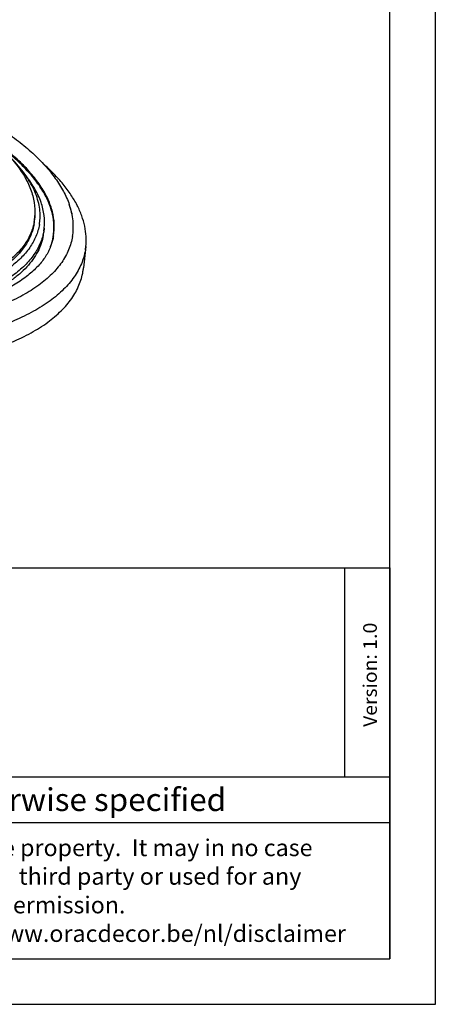
# Model space of a CAD drawing. Units: millimetres. Extents: x 0 to 297, y 0 to 210.
# Drawn here: x 251 to 297, y 0 to 108 of the extents above; entities that cross this region are included whole.
import ezdxf
from ezdxf.enums import TextEntityAlignment as Align

# ---------------------------------------------------------------- set-up
doc = ezdxf.new("R2010")
doc.units = ezdxf.units.MM
doc.header["$LTSCALE"] = 16.335
doc.layers.get('0').update_dxf_attribs({"linetype": 'CONTINUOUS'})
doc.styles.get("Standard").update_dxf_attribs({"font": 'cgtime.ttf'})
doc.styles.add('TEXTSTYLE_3', font='trium.ttf')
doc.styles.add('TEXTSTYLE_4', font='calibri.ttf')

# ---------------------------------------------------------------- blocks, each defined once
blk = doc.blocks.new('*T4')
at = {"color": 7, "linetype": 'Continuous'}
for p, q in [((0, 0), (148, 0)), ((0, 0), (0, -43)), ((45, 0), (45, -43)), ((143, 0), (143, -23)), ((148, 0), (148, -43)), ((45, -23), (148, -23)), ((45, -28), (148, -28)), ((0, -43), (148, -43))]:
    blk.add_line(p, q, dxfattribs=at)
for s, height, p, p2 in [('O', 8, (8.97, -10.68), (17.37, -10.68)), ('RAC', 5.5, (17.37, -10.68), (33.96, -10.68))]:
    blk.add_text(s, height=height, dxfattribs=at).set_placement(p, p2, align=Align.FIT)
at = {"color": 7, "linetype": 'Continuous', "style": 'TEXTSTYLE_3'}
for s, p, p2 in [('®', (33.96, -5.92), (36.03, -5.92)), ('D  E  C  O  R', (9.53, -15.32), (34.39, -15.32))]:
    blk.add_text(s, height=3, dxfattribs=at).set_placement(p, p2, align=Align.FIT)
at = {"color": 2, "linetype": 'Continuous', "style": 'TEXTSTYLE_4'}
for s, width, p, p2 in [('R08', 1.000601, (74.06, -6), (80.81, -6)), ('01-Jan-1977', 1.000579, (74.06, -19.75), (95.63, -19.75))]:
    blk.add_text(s, height=2.75, dxfattribs=dict(at, width=width)).set_placement(p, p2, align=Align.FIT)
at = {"color": 7, "linetype": 'Continuous', "style": 'TEXTSTYLE_4'}
for s, height, width, p, p2 in [('Part name:', 2.75, 1.001579, (52.53, -6), (71.94, -6)), ('Designed by:', 2.75, 1.001154, (49.28, -12.88), (71.94, -12.88)), ('Biekorfstraat 32', 2.5, 1.001053, (9.66, -24.25), (35.34, -24.25)), ('All dimensions are in mm unless otherwise specified   ', 2.5, 1.001307, (46.06, -26.75), (132.3, -26.75)), ('8400 Oostende - Belgium', 2.5, 1.001011, (2.26, -28), (42.74, -28)), ("All information in this document is Orac's exclusive property.  It may in no case ", 1.85, 1.001323, (46.06, -31.71), (140.05, -31.71)), ('www.oracdecor.com', 2.5, 1.001484, (5.74, -35.5), (39.26, -35.5)), ('be reproduced, even partly, be communicated to a third party or used for any ', 1.85, 1.001508, (46.06, -34.85), (138.83, -34.85)), ("possible purpose without ORAC's express written permission. ", 1.85, 1.001252, (46.06, -38), (119.45, -38)), ('Further legal information can be found at http://www.oracdecor.be/nl/disclaimer ', 1.85, 1.001231, (46.06, -41.14), (143.73, -41.14))]:
    blk.add_text(s, height=height, dxfattribs=dict(at, width=width)).set_placement(p, p2, align=Align.FIT)
at = {"color": 2, "linetype": 'Continuous', "style": 'TEXTSTYLE_4'}
for s, width, p, p2 in [('1.0', 1.000593, (146.56, -9.03), (146.56, -6.04)), ('Version: ', 1.001115, (146.56, -17.5), (146.56, -9.03))]:
    blk.add_text(s, height=1.5, rotation=90, dxfattribs=dict(at, width=width)).set_placement(p, p2, align=Align.FIT)

msp = doc.modelspace()

# ---------------------------------------------------------------- linework, layer by layer
at = {"color": 5, "linetype": 'Continuous'}
for p, q in [((297, 0), (297, 210)), ((0, 0), (297, 0))]:
    msp.add_line(p, q, dxfattribs=at)
at = {"color": 7, "linetype": 'Continuous'}
for p, q in [((292, 5), (292, 195)), ((256.70538, 87.9253), (256.7053, 87.92554)), ((252.91951, 86.71094), (252.90623, 86.45705)), ((253.84137, 84.54939), (253.88838, 84.88546)), ((253.93835, 85.33783), (253.88837, 84.88519)), ((253.89137, 85.0022), (253.93835, 85.33783)), ((258.52619, 83.30423), (258.26632, 80.95049)), ((5, 5), (292, 5))]:
    msp.add_line(p, q, dxfattribs=at)
for centre, radius, start, end in [((247.2769, 87.0061), 5.65032, 354.4273938, 357.0011399), ((247.27947, 86.75106), 5.63443, 350.3712072, 357.011044), ((247.3127, 87.00272), 5.61437, 350.3646332, 354.4261755), ((247.75184, 86.68041), 5.73732, 350.3715441, 357.0908098), ((248.92318, 85.4045), 6.09451, 339.9209585, 350.346853), ((248.69419, 85.47997), 6.3355, 339.4707243, 339.990854), ((251.89706, 84.03606), 6.6694, 350.3636582, 353.7002882), ((251.6209, 81.68415), 6.68579, 350.3636153, 353.7016709)]:
    msp.add_arc(centre, radius, start, end, dxfattribs=at)
for points, knots in [([(186.45611, 98.42775), (186.7706, 98.85293), (187.49283, 99.67561), (188.77752, 100.77821), (190.27751, 101.78182), (191.98127, 102.68633), (193.87841, 103.49129), (195.95776, 104.19499), (198.20694, 104.79519), (200.61205, 105.28937), (203.15778, 105.67521), (206.77796, 106.0485), (211.53389, 106.22013), (217.41168, 105.97823), (223.39266, 105.29829), (229.311, 104.19929), (235.00256, 102.71157), (239.50039, 101.15651), (242.85313, 99.74076), (245.17474, 98.62727), (247.3302, 97.45128), (249.30553, 96.21952), (251.0882, 94.93845), (252.66701, 93.61385), (254.03178, 92.25059), (255.1727, 90.85217), (256.0788, 89.42207), (256.52889, 88.42413), (256.70529, 87.92556)], [0, 0, 0, 0, 0.020379949, 0.041991935, 0.065073054, 0.089785833, 0.116220833, 0.144405204, 0.174312621, 0.20587268, 0.238978735, 0.273494477, 0.34607781, 0.422143667, 0.4999978, 0.577852035, 0.653918196, 0.72650202, 0.761018081, 0.79412447, 0.825684899, 0.855592715, 0.883777472, 0.910212888, 0.934926048, 0.958007513, 0.979619826, 1, 1, 1, 1]), ([(189.72101, 96.15801), (189.8377, 96.62607), (190.1853, 97.55482), (191.00395, 98.83607), (192.09843, 100.00859), (193.44639, 101.06897), (195.03157, 102.01823), (196.84031, 102.85621), (198.85886, 103.58126), (201.07184, 104.19057), (203.46179, 104.68092), (206.00906, 105.0492), (208.69215, 105.29291), (212.47174, 105.45134), (217.36586, 105.32073), (223.29867, 104.67398), (229.16128, 103.55743), (233.8797, 102.25105), (237.4478, 100.99422), (239.94239, 99.9765), (242.27069, 98.87937), (244.41285, 97.71152), (246.35101, 96.48166), (248.06939, 95.19798), (249.55411, 93.86766), (250.79252, 92.49632), (251.77159, 91.0881), (252.47548, 89.64676), (252.88382, 88.18208), (252.94473, 87.19224), (252.91949, 86.71047)], [0, 0, 0, 0, 0.019615478, 0.03994427, 0.061451781, 0.084529623, 0.109461669, 0.13641749, 0.165463318, 0.196579143, 0.229675288, 0.264606414, 0.301182736, 0.339179235, 0.418381947, 0.499992263, 0.581602984, 0.660806883, 0.698804233, 0.735381582, 0.770313865, 0.803411276, 0.834528463, 0.863575661, 0.890532869, 0.915466203, 0.938545181, 0.96005361, 0.980383061, 1, 1, 1, 1]), ([(257.05536, 84.39821), (256.97127, 83.90301), (256.67645, 82.9066), (255.88666, 81.50708), (254.76124, 80.1997), (253.31621, 78.99415), (251.56662, 77.89761), (249.52867, 76.91797), (247.22089, 76.06312), (244.66446, 75.34056), (241.88317, 74.75693), (238.90319, 74.31776), (235.75272, 74.02723), (231.3004, 73.83941), (225.52663, 74.00026), (218.52855, 74.78206), (211.62611, 76.12705), (206.08767, 77.69738), (201.91997, 79.20503), (199.02521, 80.4207), (196.34147, 81.72663), (193.8941, 83.11044), (191.7061, 84.55912), (189.7978, 86.05931), (188.18684, 87.59768), (186.88815, 89.16138), (185.9147, 90.73827), (185.27875, 92.31708), (184.99285, 93.88325), (185.04353, 94.91393), (185.1273, 95.40727)], [0, 0, 0, 0, 0.017835977, 0.036507431, 0.056658753, 0.078755301, 0.103086681, 0.129795488, 0.158909607, 0.190368555, 0.224043592, 0.25975224, 0.297269524, 0.336336528, 0.417937186, 0.50207879, 0.586107325, 0.667375508, 0.706200107, 0.743429198, 0.778809046, 0.812121209, 0.843191411, 0.871901305, 0.898203757, 0.922143991, 0.943887082, 0.963750657, 0.982231265, 1, 1, 1, 1]), ([(253.40834, 85.7208), (253.33303, 85.27734), (253.06903, 84.38508), (252.36178, 83.13183), (251.35399, 81.96108), (250.05998, 80.88153), (248.49325, 79.89959), (246.6683, 79.02235), (244.60171, 78.25684), (242.31246, 77.60979), (239.82185, 77.08716), (237.15333, 76.69389), (234.33213, 76.43372), (230.34513, 76.26554), (225.1748, 76.40957), (218.90812, 77.10966), (212.72708, 78.31408), (207.76749, 79.72029), (204.03537, 81.07037), (201.44315, 82.15899), (199.0399, 83.32843), (196.84831, 84.56761), (194.88898, 85.86488), (193.18014, 87.20829), (191.73753, 88.58587), (190.57459, 89.98615), (189.70287, 91.39823), (189.13339, 92.81203), (188.87737, 94.21451), (188.92275, 95.13747), (188.99777, 95.57925)], [0, 0, 0, 0, 0.017836004, 0.036507424, 0.056658748, 0.078755313, 0.103086668, 0.129795502, 0.158909598, 0.190368561, 0.224043592, 0.259752239, 0.297269526, 0.336336529, 0.417937189, 0.50207879, 0.586107321, 0.667375506, 0.706200106, 0.743429198, 0.778809047, 0.812121203, 0.84319142, 0.871901292, 0.89820377, 0.92214398, 0.943887088, 0.963750665, 0.982231239, 1, 1, 1, 1]), ([(252.83452, 85.80862), (252.76056, 85.37307), (252.50126, 84.4967), (251.80662, 83.26578), (250.81678, 82.11589), (249.54583, 81.05558), (248.00701, 80.09114), (246.21457, 79.22952), (244.18481, 78.47765), (241.93635, 77.84214), (239.49011, 77.32881), (236.86913, 76.94255), (234.0982, 76.68702), (230.18224, 76.52183), (225.10403, 76.6633), (218.94901, 77.35092), (212.8781, 78.53388), (208.00687, 79.91503), (204.34125, 81.24105), (201.79522, 82.31028), (199.43479, 83.45888), (197.28225, 84.67599), (195.35783, 85.95014), (193.67943, 87.26961), (192.26253, 88.62265), (191.12031, 89.99798), (190.26412, 91.3849), (189.70478, 92.77351), (189.45332, 94.15101), (189.4979, 95.05752), (189.57158, 95.49143)], [0, 0, 0, 0, 0.017836004, 0.036507424, 0.056658748, 0.078755313, 0.103086668, 0.129795502, 0.158909598, 0.190368561, 0.224043592, 0.259752239, 0.297269526, 0.336336529, 0.417937189, 0.50207879, 0.586107321, 0.667375506, 0.706200106, 0.743429198, 0.778809047, 0.812121203, 0.84319142, 0.871901292, 0.89820377, 0.92214398, 0.943887088, 0.963750665, 0.982231239, 1, 1, 1, 1]), ([(252.84786, 86.06301), (252.77396, 85.62779), (252.51485, 84.75209), (251.82074, 83.52211), (250.83166, 82.3731), (249.56168, 81.3136), (248.02403, 80.34989), (246.23296, 79.48893), (244.20475, 78.73763), (241.958, 78.1026), (239.51364, 77.58967), (236.89466, 77.2037), (234.12584, 76.94837), (230.21287, 76.7833), (225.13854, 76.92467), (218.98821, 77.61176), (212.92193, 78.79381), (208.05442, 80.17392), (204.3916, 81.49892), (201.84751, 82.56733), (199.48888, 83.71506), (197.33798, 84.93124), (195.41503, 86.20442), (193.73792, 87.52288), (192.3221, 88.87489), (191.18074, 90.24917), (190.32521, 91.63503), (189.7663, 93.02258), (189.51503, 94.39902), (189.55957, 95.30485), (189.6332, 95.73842)], [0, 0, 0, 0, 0.017836004, 0.036507424, 0.056658748, 0.078755313, 0.103086668, 0.129795502, 0.158909598, 0.190368561, 0.224043592, 0.259752239, 0.297269526, 0.336336529, 0.417937189, 0.50207879, 0.586107321, 0.667375506, 0.706200106, 0.743429198, 0.778809047, 0.812121203, 0.84319142, 0.871901292, 0.89820377, 0.92214398, 0.943887088, 0.963750665, 0.982231239, 1, 1, 1, 1]), ([(258.47236, 82.91964), (258.38453, 82.40238), (258.07658, 81.36161), (257.25162, 79.89977), (256.07609, 78.53417), (254.56672, 77.27494), (252.73922, 76.12958), (250.61053, 75.10632), (248.19999, 74.2134), (245.52972, 73.45867), (242.62458, 72.84904), (239.51191, 72.39032), (236.22116, 72.08685), (231.57058, 71.89068), (225.53972, 72.05868), (218.23003, 72.87529), (211.02023, 74.28017), (205.23518, 75.92043), (200.8819, 77.49521), (197.85824, 78.76502), (195.055, 80.12909), (192.49865, 81.57453), (190.21322, 83.08771), (188.21995, 84.6547), (186.53725, 86.26157), (185.18074, 87.89491), (184.16394, 89.54201), (183.49967, 91.19112), (183.20104, 92.82703), (183.25398, 93.9036), (183.34148, 94.41891)], [0, 0, 0, 0, 0.017835969, 0.036507434, 0.056658752, 0.078755303, 0.103086679, 0.129795493, 0.158909603, 0.190368561, 0.224043587, 0.259752246, 0.29726952, 0.336336533, 0.417937189, 0.50207879, 0.586107321, 0.667375502, 0.706200112, 0.743429191, 0.778809051, 0.812121203, 0.843191415, 0.871901301, 0.898203759, 0.922143989, 0.943887083, 0.963750655, 0.982231274, 1, 1, 1, 1]), ([(253.89137, 85.0022), (253.81472, 84.55081), (253.54598, 83.64254), (252.82606, 82.36683), (251.8002, 81.1751), (250.483, 80.0762), (248.88818, 79.07666), (247.03052, 78.18369), (244.92689, 77.40446), (242.59661, 76.74582), (240.06136, 76.21381), (237.345, 75.8135), (234.47323, 75.54867), (230.41477, 75.37747), (225.15177, 75.52408), (218.77276, 76.23672), (212.48093, 77.46273), (207.43244, 78.89415), (203.63342, 80.26842), (200.99474, 81.37656), (198.54841, 82.56695), (196.31755, 83.82835), (194.3231, 85.14887), (192.58362, 86.51636), (191.11516, 87.91863), (189.93137, 89.34401), (189.04403, 90.7814), (188.46434, 92.22054), (188.20373, 93.64817), (188.24992, 94.58767), (188.32629, 95.03737)], [0, 0, 0, 0, 0.017835995, 0.036507427, 0.056658751, 0.078755308, 0.103086673, 0.1297955, 0.158909595, 0.190368567, 0.224043582, 0.259752248, 0.29726952, 0.336336531, 0.417937186, 0.50207879, 0.586107325, 0.667375504, 0.706200112, 0.743429189, 0.778809057, 0.812121197, 0.843191423, 0.871901294, 0.898203765, 0.922143984, 0.943887085, 0.963750662, 0.982231248, 1, 1, 1, 1]), ([(254.97058, 84.48494), (255.0435, 84.91438), (255.09579, 85.80711), (254.88426, 87.16544), (254.39033, 88.53729), (253.62251, 89.91115), (252.58956, 91.27817), (251.30062, 92.62917), (249.76622, 93.95451), (248.63045, 94.78315), (248.02692, 95.19261)], [0, 0, 0, 0, 0.097251981, 0.197820314, 0.304925824, 0.421053489, 0.54790065, 0.686464164, 0.837171253, 1, 1, 1, 1]), ([(254.93139, 84.38255), (254.99969, 84.78475), (255.05436, 85.61782), (254.88248, 86.88622), (254.46218, 88.16869), (253.7999, 89.45537), (252.90254, 90.73862), (251.77734, 92.01077), (250.43256, 93.26381), (249.43293, 94.05178), (248.90109, 94.44206)], [0, 0, 0, 0, 0.099359699, 0.201689047, 0.309937185, 0.42644806, 0.552897287, 0.690344639, 0.839335101, 1, 1, 1, 1]), ([(254.64809, 83.31168), (254.50247, 82.93213), (254.10526, 82.16617), (253.2551, 81.09662), (252.12591, 80.07323), (250.72165, 79.11119), (249.05256, 78.22513), (247.13378, 77.42841), (244.98354, 76.73197), (242.62224, 76.14463), (240.07185, 75.67333), (237.35566, 75.32333), (234.49799, 75.0984), (230.479, 74.96695), (225.28295, 75.13444), (218.98725, 75.83202), (212.76284, 77.00631), (207.74504, 78.36589), (203.94028, 79.66706), (201.2734, 80.71797), (198.77839, 81.84709), (196.47741, 83.04372), (194.3912, 84.296), (192.53873, 85.59088), (190.93694, 86.91397), (189.60006, 88.24944), (188.53865, 89.58012), (187.75823, 90.889), (187.25811, 92.16042), (187.10239, 93.00905), (187.07414, 93.41459)], [0, 0, 0, 0, 0.015952959, 0.033578353, 0.053353437, 0.075531698, 0.100209318, 0.127378406, 0.156959889, 0.188823021, 0.222797396, 0.258680841, 0.296245308, 0.335241566, 0.416433432, 0.50000361, 0.583573628, 0.664765017, 0.703760923, 0.741324967, 0.777207932, 0.811181756, 0.843044298, 0.872625142, 0.899793561, 0.924470505, 0.94664808, 0.966422516, 0.984047331, 1, 1, 1, 1]), ([(253.48176, 86.38922), (253.49579, 86.66487), (253.48395, 87.22647), (253.29992, 88.37819), (252.75148, 89.8568), (251.65516, 91.58374), (250.69648, 92.65442), (250.15738, 93.18667)], [0, 0, 0, 0, 0.106385146, 0.215663023, 0.448380809, 0.707997989, 1, 1, 1, 1]), ([(182.90154, 92.0918), (182.81383, 91.57526), (182.76076, 90.4961), (183.06011, 88.85628), (183.72597, 87.20322), (184.7452, 85.55217), (186.10496, 83.91492), (187.7917, 82.3042), (189.78973, 80.73346), (192.08064, 79.21665), (194.64311, 77.76775), (197.45306, 76.40041), (200.48396, 75.12756), (204.84767, 73.54902), (210.64658, 71.90483), (217.87365, 70.49658), (225.20084, 69.67802), (231.24615, 69.50961), (235.90787, 69.70625), (239.2065, 70.01045), (242.32662, 70.47027), (245.23872, 71.08135), (247.91538, 71.83789), (250.3317, 72.73295), (252.46549, 73.75866), (254.29736, 74.90677), (255.81035, 76.16901), (256.9887, 77.53788), (257.81563, 79.00322), (258.12431, 80.04649), (258.21236, 80.56498)], [0, 0, 0, 0, 0.017768681, 0.03624935, 0.056112911, 0.077856011, 0.101796239, 0.1280987, 0.156808579, 0.187878796, 0.22119095, 0.256570805, 0.293799887, 0.332624497, 0.413892676, 0.49792121, 0.582062814, 0.663663468, 0.702730482, 0.740247758, 0.775956411, 0.809631441, 0.841090404, 0.870204506, 0.896913323, 0.921244697, 0.943341254, 0.963492562, 0.982164077, 1, 1, 1, 1]), ([(258.52619, 83.30423), (258.56675, 83.6716), (258.58668, 84.42446), (258.43203, 85.56433), (258.09539, 86.71659), (257.57976, 87.8752), (256.8887, 89.03518), (256.02606, 90.1916), (254.99628, 91.3395), (254.22689, 92.07165), (253.8175, 92.4358)], [0, 0, 0, 0, 0.103986013, 0.210769616, 0.322397574, 0.440573727, 0.566623964, 0.70150562, 0.845847829, 1, 1, 1, 1]), ([(253.93835, 85.33783), (253.98953, 85.80146), (253.97833, 86.7687), (253.62318, 88.22481), (252.94196, 89.68825), (252.31044, 90.61319), (251.95115, 91.07366)], [0, 0, 0, 0, 0.225101973, 0.461764147, 0.718141863, 1, 1, 1, 1]), ([(257.04092, 86.74338), (257.0538, 86.68704), (256.99165, 86.96093), (256.96668, 87.05879), (256.92334, 87.22687), (256.88369, 87.36879), (256.84158, 87.51185), (256.78385, 87.69696), (256.73751, 87.83449), (256.70538, 87.9253)], [0, 0, 0, 0, 0.141022115, 0.276947379, 0.403553499, 0.526044409, 0.646214112, 0.764947717, 1, 1, 1, 1]), ([(257.05536, 84.39821), (257.10371, 84.68297), (257.16194, 85.26365), (257.12045, 86.45816), (256.90924, 87.34909), (256.70538, 87.9253)], [0, 0, 0, 0, 0.242188763, 0.487489795, 1, 1, 1, 1]), ([(253.84137, 84.54939), (253.78874, 84.23944), (253.63076, 83.61987), (253.24378, 82.72498), (252.7085, 81.86369), (252.02858, 81.04014), (251.20789, 80.25738), (249.88777, 79.23879), (247.88509, 78.10051), (245.08233, 76.98766), (241.85007, 76.10099), (238.24498, 75.45585), (235.71495, 75.20244), (234.40176, 75.11466)], [0, 0, 0, 0, 0.041084529, 0.083135923, 0.126939871, 0.173163301, 0.222334379, 0.274843671, 0.390738796, 0.521907555, 0.668048114, 0.828002602, 1, 1, 1, 1]), ([(254.97058, 84.48494), (254.9537, 84.38551), (254.87575, 83.98723), (254.7575, 83.59695), (254.64829, 83.31226)], [0, 0, 0, 0, 0.248540681, 1, 1, 1, 1])]:
    msp.add_open_spline(points, degree=3, knots=knots, dxfattribs=at)

# ---------------------------------------------------------------- block references
msp.add_blockref('*T4', (144, 47.99999))

doc.saveas('drawing.dxf')
